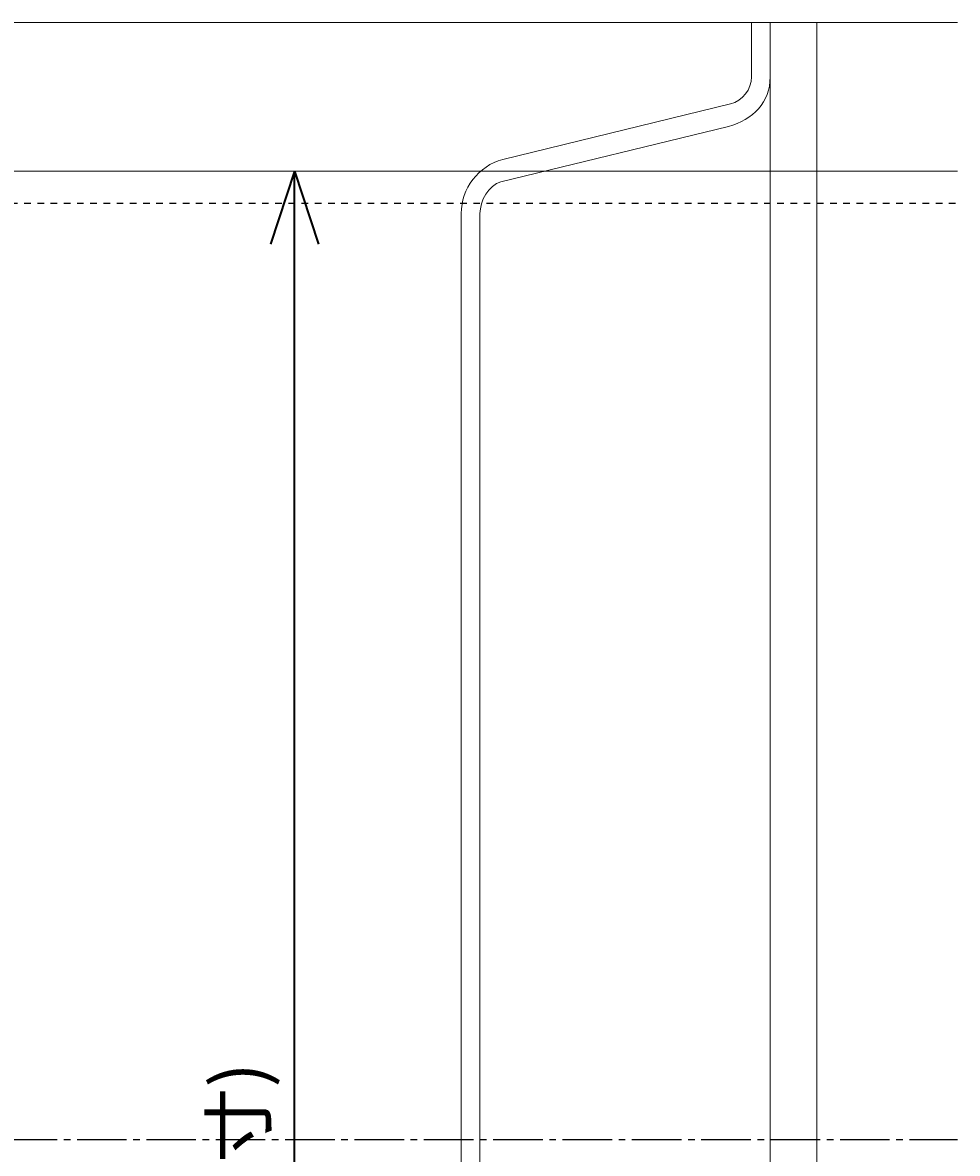
# Model space of a CAD drawing. Units: millimetres. Extents: x 974 to 1394, y 1371 to 1668.
# Drawn here: x 1295 to 1394, y 1518 to 1638 of the extents above; entities that cross this region are included whole.
import ezdxf

# ---------------------------------------------------------------- set-up
doc = ezdxf.new("R2010")
doc.units = ezdxf.units.MM
doc.header["$MEASUREMENT"] = 0
doc.linetypes.add('AI-Linetype-1', pattern=[7.408333, 5.291667, -0.705556, 0.705556, -0.705556])
doc.linetypes.add('AI-Linetype-3', pattern=[2.822222, 0.705556, -0.705556, 0.705556, -0.705556])
for name, color, linetype, lineweight in [('H200ガイド', 7, 'Continuous', 0), ('中心線', 7, 'Continuous', 0), ('寸法', 7, 'Continuous', 0), ('断面', 7, 'Continuous', 0)]:
    doc.layers.add(name, color=color, linetype=linetype, lineweight=lineweight)

# ---------------------------------------------------------------- blocks, each defined once
blk = doc.blocks.new('Block_0')
at = {"layer": '断面', "color": 29, "lineweight": 18}
blk.add_open_spline([(1369.97, 1627.21), (1372.57, 1627.9), (1374.42, 1629.81), (1374.42, 1632.5), (1374.42, 1632.5), (1374.42, 1638.3), (1374.42, 1638.3), (1374.42, 1638.3), (1372.42, 1638.3), (1372.42, 1638.3), (1372.42, 1638.3), (1372.42, 1632.5), (1372.42, 1632.5), (1372.42, 1631.16), (1371.49, 1629.95), (1370.19, 1629.61), (1370.19, 1629.61), (1345.86, 1623.69), (1345.86, 1623.69), (1343.26, 1623), (1341.42, 1620.59), (1341.42, 1617.9), (1341.42, 1617.9), (1341.42, 1420.11), (1341.42, 1420.11), (1341.42, 1417.42), (1343.26, 1415.01), (1345.86, 1414.32), (1345.86, 1414.32), (1370.19, 1408.4), (1370.19, 1408.4), (1371.49, 1408.06), (1372.42, 1406.85), (1372.42, 1405.51), (1372.42, 1405.51), (1372.42, 1399.7), (1372.42, 1399.7), (1372.42, 1399.7), (1374.42, 1399.7), (1374.42, 1399.7), (1374.42, 1399.7), (1374.42, 1405.51), (1374.42, 1405.51), (1374.42, 1408.2), (1372.57, 1410.11), (1369.97, 1410.8), (1369.97, 1410.8), (1345.64, 1416.72), (1345.64, 1416.72), (1344.34, 1417.06), (1343.42, 1418.77), (1343.42, 1420.11), (1343.42, 1420.11), (1343.42, 1617.9), (1343.42, 1617.9), (1343.42, 1619.24), (1344.34, 1620.95), (1345.64, 1621.29), (1345.64, 1621.29), (1369.97, 1627.21), (1369.97, 1627.21)], degree=3, knots=[0, 0, 0, 0, 1, 1, 1, 2, 2, 2, 3, 3, 3, 4, 4, 4, 5, 5, 5, 6, 6, 6, 7, 7, 7, 8, 8, 8, 9, 9, 9, 10, 10, 10, 11, 11, 11, 12, 12, 12, 13, 13, 13, 14, 14, 14, 15, 15, 15, 16, 16, 16, 17, 17, 17, 18, 18, 18, 19, 19, 19, 20, 20, 20, 20], dxfattribs=at)
blk = doc.blocks.new('Block_7')
at = {"layer": '寸法', "color": 7, "lineweight": 35}
for q in [(1321.05, 1614.62), (1326.19, 1614.62)]:
    blk.add_line((1323.62, 1622.43), q, dxfattribs=at)
blk = doc.blocks.new('Block_6')
at = {"layer": '寸法', "color": 7, "lineweight": 35}
blk.add_line((1323.62, 1415.4), (1323.62, 1622.43), dxfattribs=at)
at = {"layer": '寸法'}
blk.add_blockref('Block_7', (0, 0), dxfattribs=at)
at = {"layer": '寸法', "insert": (1320.52, 1478.44), "char_height": 0.2, "attachment_point": 7, "rotation": 90}
blk.add_mtext('\\C7;\\FMS UI Gothic|b0|i0|c128;\\H5.696928;\\W1.035170;TOP面 H207(参考寸)', dxfattribs=at)

msp = doc.modelspace()

# ---------------------------------------------------------------- linework, layer by layer
at = {"layer": 'H200ガイド', "color": 7, "linetype": 'AI-Linetype-3', "lineweight": 25}
msp.add_line((974.42, 1619), (1394.42, 1619), dxfattribs=at)
at = {"layer": '中心線', "color": 7, "linetype": 'AI-Linetype-1', "lineweight": 25}
msp.add_line((974.42, 1519), (1394.42, 1519), dxfattribs=at)
at = {"layer": '寸法', "color": 29, "lineweight": 18}
msp.add_line((1177.66, 1622.43), (1394.42, 1622.43), dxfattribs=at)
at = {"layer": '断面', "color": 29, "lineweight": 18}
msp.add_line((974.42, 1638.3), (1394.42, 1638.3), dxfattribs=at)
msp.add_lwpolyline([(1379.42, 1399.7), (1374.42, 1399.7), (1374.42, 1638.3), (1379.42, 1638.3)], close=True, dxfattribs=at)

# ---------------------------------------------------------------- block references
at = {"layer": '寸法'}
msp.add_blockref('Block_6', (0, 0), dxfattribs=at)
at = {"layer": '断面'}
msp.add_blockref('Block_0', (0, 0), dxfattribs=at)

doc.saveas('drawing.dxf')
